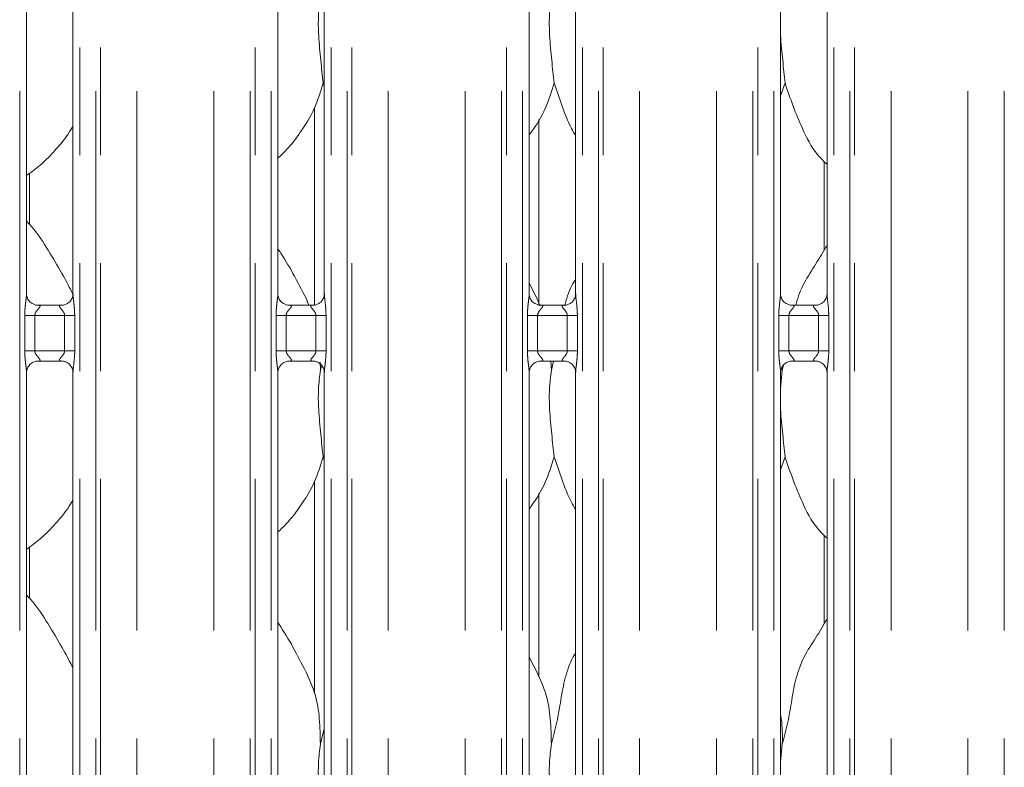
# Model space of a CAD drawing. Units: millimetres. Extents: x 5 to 415, y 5 to 292.
# Drawn here: x 104 to 116, y 107 to 116 of the extents above; entities that cross this region are included whole.
import ezdxf

# ---------------------------------------------------------------- set-up
doc = ezdxf.new("R2010")
doc.units = ezdxf.units.MM
doc.linetypes.add('PHANTOM', pattern=[12.7, 6.35, -1.27, 1.27, -1.27, 1.27, -1.27])
doc.layers.add('SLD-0', color=179, linetype='Continuous')

msp = doc.modelspace()

# ---------------------------------------------------------------- linework, layer by layer
at = {"layer": 'SLD-0', "color": 8, "linetype": 'PHANTOM', "lineweight": 18}
for p, q in [((104.37386, 95.61362), (104.37386, 135.49676)), ((105.08123, 135.49676), (105.08123, 95.61362)), ((105.26931, 95.61362), (105.26931, 135.49676)), ((105.32588, 135.49676), (105.32588, 95.61362)), ((105.755, 95.61362), (105.755, 135.45289)), ((106.66009, 95.61362), (106.66009, 135.45289)), ((107.08921, 95.61362), (107.08921, 135.49676)), ((107.14578, 135.49676), (107.14578, 95.61362)), ((107.33386, 95.61362), (107.33386, 135.49676)), ((108.04123, 135.49676), (108.04123, 95.61362)), ((108.22931, 95.61362), (108.22931, 135.49676)), ((108.28588, 135.49676), (108.28588, 95.61362)), ((108.715, 95.61362), (108.715, 135.45289)), ((109.62009, 95.61362), (109.62009, 135.45289)), ((110.04921, 95.61362), (110.04921, 135.49676)), ((110.10578, 135.49676), (110.10578, 95.61362)), ((110.29386, 95.61362), (110.29386, 135.49676)), ((111.00123, 135.49676), (111.00123, 95.61362)), ((111.18931, 95.61362), (111.18931, 135.49676)), ((111.24588, 135.49676), (111.24588, 95.61362)), ((111.675, 95.61362), (111.675, 135.45289)), ((112.58009, 95.61362), (112.58009, 135.45289)), ((113.00921, 95.61362), (113.00921, 135.49676)), ((113.06578, 135.49676), (113.06578, 95.61362)), ((113.25386, 95.61362), (113.25386, 135.49676)), ((113.96123, 135.49676), (113.96123, 95.61362)), ((114.14931, 95.61362), (114.14931, 135.49676)), ((114.20588, 135.49676), (114.20588, 95.61362)), ((114.635, 95.61362), (114.635, 135.45289)), ((115.54009, 95.61362), (115.54009, 135.45289)), ((115.96921, 95.61362), (115.96921, 135.49676)), ((104.43349, 111.60408), (104.43349, 112.02317)), ((104.43349, 112.02317), (104.55275, 112.02317)), ((104.55275, 112.02317), (104.55275, 111.60408)), ((104.90235, 112.02317), (104.55275, 112.02317)), ((104.90235, 112.02317), (105.0216, 112.02317)), ((104.90235, 111.60408), (104.90235, 112.02317)), ((105.0216, 112.02317), (105.0216, 111.60408)), ((107.39349, 111.60408), (107.39349, 112.02317)), ((107.39349, 112.02317), (107.51275, 112.02317)), ((107.51275, 112.02317), (107.51275, 111.60408)), ((107.86235, 112.02317), (107.51275, 112.02317)), ((107.86235, 112.02317), (107.9816, 112.02317)), ((107.86235, 111.60408), (107.86235, 112.02317)), ((107.9816, 112.02317), (107.9816, 111.60408)), ((110.35349, 111.60408), (110.35349, 112.02317)), ((110.35349, 112.02317), (110.47275, 112.02317)), ((110.47275, 112.02317), (110.47275, 111.60408)), ((110.82235, 112.02317), (110.47275, 112.02317)), ((110.82235, 112.02317), (110.9416, 112.02317)), ((110.82235, 111.60408), (110.82235, 112.02317)), ((110.9416, 112.02317), (110.9416, 111.60408)), ((113.31349, 111.60408), (113.31349, 112.02317)), ((113.31349, 112.02317), (113.43275, 112.02317)), ((113.43275, 112.02317), (113.43275, 111.60408)), ((113.78235, 112.02317), (113.43275, 112.02317)), ((113.78235, 112.02317), (113.9016, 112.02317)), ((113.78235, 111.60408), (113.78235, 112.02317)), ((113.9016, 112.02317), (113.9016, 111.60408)), ((104.43349, 111.60408), (104.55275, 111.60408)), ((104.55275, 111.60408), (104.90235, 111.60408)), ((104.90235, 111.60408), (105.0216, 111.60408)), ((107.39349, 111.60408), (107.51275, 111.60408)), ((107.51275, 111.60408), (107.86235, 111.60408)), ((107.86235, 111.60408), (107.9816, 111.60408)), ((110.35349, 111.60408), (110.47275, 111.60408)), ((110.47275, 111.60408), (110.82235, 111.60408)), ((110.82235, 111.60408), (110.9416, 111.60408)), ((113.31349, 111.60408), (113.43275, 111.60408)), ((113.43275, 111.60408), (113.78235, 111.60408)), ((113.78235, 111.60408), (113.9016, 111.60408))]:
    msp.add_line(p, q, dxfattribs=at)
at = {"layer": 'SLD-0', "color": 179, "linetype": 'Continuous', "lineweight": 18}
for p, q in [((104.45386, 112.27463), (104.45386, 124.93985)), ((105.00123, 124.94059), (105.00123, 112.27499)), ((107.41386, 112.27463), (107.41386, 124.93985)), ((107.96123, 124.94059), (107.96123, 112.27499)), ((110.37386, 112.27463), (110.37386, 124.93985)), ((110.92123, 124.94059), (110.92123, 112.27499)), ((113.33386, 112.27463), (113.33386, 124.93985)), ((113.88123, 124.94059), (113.88123, 112.27499)), ((107.96123, 114.71758), (107.9467, 114.75897)), ((113.3867, 114.75897), (113.33386, 114.60581)), ((107.84755, 114.47154), (107.84755, 112.14476)), ((110.48755, 112.14471), (110.48755, 114.32996)), ((113.84755, 113.83452), (113.84755, 112.78998)), ((104.48755, 113.09454), (104.48755, 113.69405)), ((110.4846, 112.1867), (110.37386, 112.39996)), ((104.57253, 112.143), (104.57976, 112.14268)), ((104.87375, 112.14317), (104.57976, 112.14317)), ((107.53253, 112.143), (107.53976, 112.14268)), ((107.83375, 112.14317), (107.53976, 112.14317)), ((107.76072, 112.18672), (107.77825, 112.14317)), ((110.48072, 112.18672), (110.50135, 112.13547)), ((110.49253, 112.143), (110.49976, 112.14268)), ((110.79375, 112.14317), (110.49976, 112.14317)), ((113.45253, 112.143), (113.45976, 112.14268)), ((113.75375, 112.14317), (113.45976, 112.14317)), ((104.58135, 111.48407), (104.87533, 111.48407)), ((104.88257, 111.48424), (104.87533, 111.48456)), ((107.54135, 111.48407), (107.83533, 111.48407)), ((107.84257, 111.48424), (107.83533, 111.48456)), ((107.91113, 111.47026), (107.91511, 111.37796)), ((107.91511, 111.37796), (107.92892, 111.43296)), ((110.50135, 111.48407), (110.79533, 111.48407)), ((110.63053, 111.48407), (110.63511, 111.37796)), ((110.63511, 111.37796), (110.66177, 111.48407)), ((110.80257, 111.48424), (110.79533, 111.48456)), ((113.35511, 111.37796), (113.36979, 111.4364)), ((113.46135, 111.48407), (113.75533, 111.48407)), ((113.76257, 111.48424), (113.75533, 111.48456)), ((104.45386, 105.47463), (104.45386, 111.35226)), ((105.00123, 111.35261), (105.00123, 105.47499)), ((107.41386, 105.47463), (107.41386, 111.35226)), ((107.96123, 111.35261), (107.96123, 105.47499)), ((110.37386, 105.47463), (110.37386, 111.35226)), ((110.92123, 111.35261), (110.92123, 105.47499)), ((113.35511, 111.37796), (113.33386, 111.16183)), ((113.33386, 105.47463), (113.33386, 111.35226)), ((113.35344, 111.41664), (113.35511, 111.37796)), ((113.88123, 111.35261), (113.88123, 105.47499)), ((107.96123, 110.31758), (107.9467, 110.35898)), ((113.3867, 110.35898), (113.33386, 110.20581)), ((107.84755, 110.07155), (107.84755, 107.57106)), ((110.48755, 107.76976), (110.48755, 109.92996)), ((113.84755, 109.43451), (113.84755, 108.38998)), ((104.48755, 108.69454), (104.48755, 109.29405)), ((110.4846, 107.7867), (110.37386, 107.99996)), ((107.91511, 106.97796), (107.96123, 107.16156)), ((113.35511, 106.97796), (113.33386, 106.76183))]:
    msp.add_line(p, q, dxfattribs=at)
for points, knots in [([(107.91511, 115.77796), (107.90592, 115.70296), (107.88742, 115.55191), (107.89247, 115.30161), (107.91971, 115.02064), (107.93774, 114.84579), (107.9467, 114.75897)], [0, 0, 0, 0, 0.22420689, 0.45155813, 0.72768014, 1, 1, 1, 1]), ([(110.63511, 115.77796), (110.62592, 115.70296), (110.60742, 115.55191), (110.61247, 115.30161), (110.63971, 115.02064), (110.65774, 114.84579), (110.6667, 114.75897)], [0, 0, 0, 0, 0.22420689, 0.45155813, 0.72768014, 1, 1, 1, 1]), ([(113.33386, 115.4445), (113.33371, 115.40211), (113.33324, 115.26502), (113.36062, 115.02033), (113.37805, 114.84569), (113.3867, 114.75897)], [0, 0, 0, 0, 0.18393725, 0.59479737, 1, 1, 1, 1]), ([(107.9467, 114.75897), (107.91653, 114.65662), (107.85566, 114.45006), (107.69344, 114.19345), (107.54709, 113.99796), (107.44906, 113.9042), (107.41386, 113.87054)], [0, 0, 0, 0, 0.30362586, 0.61270488, 0.86092704, 1, 1, 1, 1]), ([(110.6667, 114.75897), (110.63598, 114.65709), (110.57399, 114.4515), (110.45745, 114.2525), (110.38204, 114.15755), (110.37386, 114.14725)], [0, 0, 0, 0, 0.46689044, 0.94216625, 1, 1, 1, 1]), ([(110.92123, 114.1371), (110.90404, 114.16572), (110.83796, 114.27572), (110.76128, 114.48806), (110.69838, 114.66823), (110.6667, 114.75897)], [0, 0, 0, 0, 0.14862921, 0.57117614, 1, 1, 1, 1]), ([(113.88123, 113.79927), (113.84197, 113.83752), (113.718, 113.95832), (113.59695, 114.20221), (113.47894, 114.48657), (113.41759, 114.66773), (113.3867, 114.75897)], [0, 0, 0, 0, 0.15020773, 0.474377, 0.73525088, 1, 1, 1, 1]), ([(105.00123, 114.2513), (104.98726, 114.22672), (104.93033, 114.12661), (104.79975, 113.97198), (104.63274, 113.79832), (104.50839, 113.70787), (104.45386, 113.6682)], [0, 0, 0, 0, 0.10516706, 0.42847859, 0.74934651, 1, 1, 1, 1]), ([(104.99636, 112.2796), (104.9624, 112.34733), (104.8834, 112.50489), (104.73039, 112.74952), (104.59521, 112.98152), (104.48785, 113.09597), (104.45386, 113.13219)], [0, 0, 0, 0, 0.23905438, 0.5561327, 0.859493, 1, 1, 1, 1]), ([(113.51651, 112.14317), (113.51745, 112.14793), (113.53531, 112.23824), (113.60683, 112.40767), (113.74853, 112.62527), (113.83784, 112.77321), (113.88123, 112.84509)], [0, 0, 0, 0, 0.01833195, 0.34762989, 0.68300884, 1, 1, 1, 1]), ([(107.7646, 112.1867), (107.71485, 112.28513), (107.6198, 112.47317), (107.4982, 112.68162), (107.42532, 112.79113), (107.41386, 112.80835)], [0, 0, 0, 0, 0.48069926, 0.91832256, 1, 1, 1, 1]), ([(110.79483, 112.13481), (110.79631, 112.14236), (110.81461, 112.23546), (110.85612, 112.34371), (110.91154, 112.43367), (110.92123, 112.4494)], [0, 0, 0, 0, 0.06786638, 0.83692279, 1, 1, 1, 1]), ([(104.52345, 112.1607), (104.52219, 112.16123), (104.50383, 112.16894), (104.47617, 112.19926), (104.45613, 112.243), (104.4545, 112.26664), (104.45388, 112.27569)], [0, 0, 0, 0, 0.02954842, 0.42938291, 0.78148169, 1, 1, 1, 1]), ([(105.00116, 112.27554), (105.00118, 112.27511), (105.0015, 112.26876), (104.99819, 112.24197), (104.98109, 112.20358), (104.95581, 112.17254), (104.93836, 112.16474), (104.93697, 112.16412)], [0, 0, 0, 0, 0.014961034, 0.219035049, 0.572518074, 0.96595084, 1, 1, 1, 1]), ([(107.48345, 112.1607), (107.48219, 112.16123), (107.46383, 112.16894), (107.43617, 112.19926), (107.41613, 112.243), (107.4145, 112.26664), (107.41388, 112.27569)], [0, 0, 0, 0, 0.02954917, 0.42938287, 0.78148186, 1, 1, 1, 1]), ([(107.96116, 112.27554), (107.96118, 112.27511), (107.9615, 112.26876), (107.9582, 112.24197), (107.94109, 112.20358), (107.91581, 112.17254), (107.89836, 112.16474), (107.89697, 112.16412)], [0, 0, 0, 0, 0.014960996, 0.219034869, 0.572517904, 0.965951636, 1, 1, 1, 1]), ([(110.44345, 112.1607), (110.44219, 112.16123), (110.42383, 112.16894), (110.39617, 112.19926), (110.37613, 112.243), (110.3745, 112.26664), (110.37388, 112.27569)], [0, 0, 0, 0, 0.02954843, 0.42938244, 0.7814817, 1, 1, 1, 1]), ([(110.92116, 112.27554), (110.92118, 112.27511), (110.9215, 112.26876), (110.91819, 112.24197), (110.90109, 112.20358), (110.87581, 112.17254), (110.85836, 112.16474), (110.85697, 112.16412)], [0, 0, 0, 0, 0.01496101, 0.21903499, 0.57251811, 0.96595163, 1, 1, 1, 1]), ([(113.40345, 112.1607), (113.40219, 112.16123), (113.38383, 112.16893), (113.35617, 112.19926), (113.33613, 112.243), (113.3345, 112.26664), (113.33388, 112.27569)], [0, 0, 0, 0, 0.02954993, 0.42938284, 0.78148204, 1, 1, 1, 1]), ([(113.88116, 112.27554), (113.88118, 112.27511), (113.8815, 112.26876), (113.8782, 112.24197), (113.86109, 112.20358), (113.83581, 112.17254), (113.81836, 112.16474), (113.81697, 112.16412)], [0, 0, 0, 0, 0.01496099, 0.21903493, 0.57251815, 0.96595241, 1, 1, 1, 1]), ([(104.58049, 112.14326), (104.57865, 112.14328), (104.57312, 112.14335), (104.55192, 112.14631), (104.53412, 112.15531), (104.52345, 112.1607)], [0, 0, 0, 0, 0.16592276, 0.49982314, 1, 1, 1, 1]), ([(104.87375, 112.14308), (104.87416, 112.14311), (104.87654, 112.14329), (104.87975, 112.14309), (104.8823, 112.14301), (104.88257, 112.143)], [0, 0, 0, 0, 0.15976103, 0.91367943, 1, 1, 1, 1]), ([(104.93697, 112.16412), (104.92462, 112.15731), (104.9048, 112.14639), (104.88134, 112.14329), (104.87592, 112.14327), (104.8742, 112.14326)], [0, 0, 0, 0, 0.53068459, 0.85102701, 1, 1, 1, 1]), ([(107.54049, 112.14326), (107.53865, 112.14328), (107.53312, 112.14335), (107.51192, 112.14631), (107.49412, 112.15531), (107.48345, 112.1607)], [0, 0, 0, 0, 0.16592302, 0.49982391, 1, 1, 1, 1]), ([(107.83375, 112.14308), (107.83416, 112.14311), (107.83654, 112.14329), (107.83975, 112.14309), (107.8423, 112.14301), (107.84257, 112.143)], [0, 0, 0, 0, 0.15975917, 0.91366884, 1, 1, 1, 1]), ([(107.89697, 112.16412), (107.88462, 112.15731), (107.8648, 112.14639), (107.84134, 112.14329), (107.83592, 112.14327), (107.8342, 112.14326)], [0, 0, 0, 0, 0.53068329, 0.85102699, 1, 1, 1, 1]), ([(110.50049, 112.14326), (110.49865, 112.14328), (110.49312, 112.14335), (110.47192, 112.14631), (110.45412, 112.15531), (110.44345, 112.1607)], [0, 0, 0, 0, 0.16592276, 0.49982314, 1, 1, 1, 1]), ([(110.79375, 112.14308), (110.79416, 112.14311), (110.79654, 112.14329), (110.79975, 112.14309), (110.8023, 112.14301), (110.80257, 112.143)], [0, 0, 0, 0, 0.15976103, 0.91367943, 1, 1, 1, 1]), ([(110.85697, 112.16412), (110.84462, 112.15731), (110.8248, 112.14639), (110.80134, 112.14329), (110.79592, 112.14327), (110.7942, 112.14326)], [0, 0, 0, 0, 0.53068459, 0.85102701, 1, 1, 1, 1]), ([(113.46049, 112.14326), (113.45865, 112.14328), (113.45312, 112.14335), (113.43192, 112.14631), (113.41412, 112.15531), (113.40345, 112.1607)], [0, 0, 0, 0, 0.16592327, 0.49982467, 1, 1, 1, 1]), ([(113.75375, 112.14308), (113.75416, 112.14311), (113.75654, 112.14329), (113.75975, 112.14309), (113.7623, 112.14301), (113.76257, 112.143)], [0, 0, 0, 0, 0.15975732, 0.91365826, 1, 1, 1, 1]), ([(113.81697, 112.16412), (113.80462, 112.15731), (113.7848, 112.14639), (113.76134, 112.14329), (113.75592, 112.14327), (113.7542, 112.14326)], [0, 0, 0, 0, 0.53068459, 0.85102701, 1, 1, 1, 1]), ([(104.45393, 111.3517), (104.45391, 111.35214), (104.45359, 111.35847), (104.45694, 111.38512), (104.47372, 111.42475), (104.51028, 111.4626), (104.5492, 111.48024), (104.57445, 111.48407), (104.58022, 111.48404), (104.58234, 111.48403)], [0, 0, 0, 0, 0.009366597, 0.137217479, 0.358650249, 0.605125233, 0.817493137, 0.932815178, 1, 1, 1, 1]), ([(104.58135, 111.48417), (104.58093, 111.48413), (104.57855, 111.48394), (104.57535, 111.48415), (104.57279, 111.48423), (104.57253, 111.48424)], [0, 0, 0, 0, 0.1597666, 0.91365921, 1, 1, 1, 1]), ([(104.8746, 111.48398), (104.87644, 111.48396), (104.88197, 111.48389), (104.90322, 111.48092), (104.92106, 111.4719), (104.93178, 111.46648)], [0, 0, 0, 0, 0.16556606, 0.49874862, 1, 1, 1, 1]), ([(104.93178, 111.46648), (104.93299, 111.46597), (104.95131, 111.45828), (104.97892, 111.42798), (104.99896, 111.38424), (105.00059, 111.3606), (105.00121, 111.35155)], [0, 0, 0, 0, 0.02849584, 0.42876872, 0.78124686, 1, 1, 1, 1]), ([(107.41393, 111.3517), (107.41391, 111.35214), (107.41359, 111.35847), (107.41694, 111.38512), (107.43372, 111.42475), (107.47028, 111.4626), (107.5092, 111.48024), (107.53445, 111.48407), (107.54022, 111.48404), (107.54234, 111.48403)], [0, 0, 0, 0, 0.00936661, 0.13721753, 0.35865026, 0.6051248, 0.81749317, 0.93281519, 1, 1, 1, 1]), ([(107.54135, 111.48417), (107.54093, 111.48413), (107.53855, 111.48394), (107.53535, 111.48415), (107.53279, 111.48423), (107.53253, 111.48424)], [0, 0, 0, 0, 0.1597703, 0.91368038, 1, 1, 1, 1]), ([(107.8346, 111.48398), (107.83644, 111.48396), (107.84197, 111.48389), (107.86322, 111.48092), (107.88106, 111.4719), (107.89178, 111.46648)], [0, 0, 0, 0, 0.16556581, 0.49874786, 1, 1, 1, 1]), ([(107.89178, 111.46648), (107.89299, 111.46597), (107.91131, 111.45828), (107.93892, 111.42798), (107.95896, 111.38424), (107.96059, 111.3606), (107.96121, 111.35155)], [0, 0, 0, 0, 0.02849508, 0.42876875, 0.78124669, 1, 1, 1, 1]), ([(110.37393, 111.3517), (110.37391, 111.35214), (110.37359, 111.35847), (110.37694, 111.38512), (110.39372, 111.42475), (110.43028, 111.4626), (110.4692, 111.48024), (110.49445, 111.48407), (110.50022, 111.48404), (110.50234, 111.48403)], [0, 0, 0, 0, 0.00936661, 0.13721752, 0.35865028, 0.60512507, 0.81749297, 0.93281545, 1, 1, 1, 1]), ([(110.50135, 111.48417), (110.50093, 111.48413), (110.49855, 111.48394), (110.49535, 111.48415), (110.49279, 111.48423), (110.49253, 111.48424)], [0, 0, 0, 0, 0.15976845, 0.9136698, 1, 1, 1, 1]), ([(110.7946, 111.48398), (110.79644, 111.48396), (110.80197, 111.48389), (110.82322, 111.48092), (110.84106, 111.4719), (110.85178, 111.46648)], [0, 0, 0, 0, 0.16556581, 0.49874786, 1, 1, 1, 1]), ([(110.85178, 111.46648), (110.85299, 111.46597), (110.87131, 111.45828), (110.89892, 111.42798), (110.91896, 111.38424), (110.92059, 111.3606), (110.92121, 111.35155)], [0, 0, 0, 0, 0.02849508, 0.42876875, 0.78124669, 1, 1, 1, 1]), ([(113.33393, 111.3517), (113.33391, 111.35214), (113.33359, 111.35847), (113.33694, 111.38512), (113.35371, 111.42475), (113.39028, 111.4626), (113.4292, 111.48024), (113.45445, 111.48407), (113.46022, 111.48404), (113.46234, 111.48403)], [0, 0, 0, 0, 0.00936663, 0.13721759, 0.35865028, 0.60512438, 0.8174932, 0.9328152, 1, 1, 1, 1]), ([(113.46135, 111.48417), (113.46093, 111.48413), (113.45855, 111.48394), (113.45535, 111.48415), (113.45279, 111.48423), (113.45253, 111.48424)], [0, 0, 0, 0, 0.1597703, 0.91368038, 1, 1, 1, 1]), ([(113.7546, 111.48398), (113.75644, 111.48396), (113.76197, 111.48389), (113.78322, 111.48092), (113.80106, 111.4719), (113.81178, 111.46648)], [0, 0, 0, 0, 0.16556555, 0.4987471, 1, 1, 1, 1]), ([(113.81178, 111.46648), (113.81299, 111.46597), (113.83131, 111.45828), (113.85892, 111.42798), (113.87896, 111.38424), (113.88059, 111.3606), (113.88121, 111.35155)], [0, 0, 0, 0, 0.02849433, 0.42876878, 0.78124651, 1, 1, 1, 1]), ([(107.91511, 111.37796), (107.90592, 111.30296), (107.88742, 111.15191), (107.89247, 110.90161), (107.9197, 110.62064), (107.93774, 110.44579), (107.9467, 110.35898)], [0, 0, 0, 0, 0.22420902, 0.45156025, 0.72768224, 1, 1, 1, 1]), ([(110.63511, 111.37796), (110.62592, 111.30296), (110.60742, 111.15191), (110.61247, 110.90161), (110.6397, 110.62064), (110.65774, 110.44579), (110.6667, 110.35898)], [0, 0, 0, 0, 0.22420902, 0.45156025, 0.72768224, 1, 1, 1, 1]), ([(113.33386, 111.0445), (113.33371, 111.00211), (113.33324, 110.86502), (113.36062, 110.62033), (113.37805, 110.44569), (113.3867, 110.35898)], [0, 0, 0, 0, 0.18393782, 0.59479921, 1, 1, 1, 1]), ([(107.9467, 110.35898), (107.91653, 110.25662), (107.85566, 110.05006), (107.69344, 109.79345), (107.54709, 109.59796), (107.44906, 109.5042), (107.41386, 109.47054)], [0, 0, 0, 0, 0.303627461, 0.612703973, 0.860925691, 1, 1, 1, 1]), ([(110.6667, 110.35898), (110.63598, 110.25709), (110.57399, 110.0515), (110.45744, 109.8525), (110.38204, 109.75755), (110.37386, 109.74725)], [0, 0, 0, 0, 0.46689232, 0.94216368, 1, 1, 1, 1]), ([(110.92123, 109.7371), (110.90404, 109.76572), (110.83796, 109.87572), (110.76128, 110.08806), (110.69838, 110.26823), (110.6667, 110.35898)], [0, 0, 0, 0, 0.14862871, 0.57117423, 1, 1, 1, 1]), ([(113.88123, 109.39927), (113.84197, 109.43752), (113.718, 109.55832), (113.59695, 109.80221), (113.47894, 110.08657), (113.41759, 110.26773), (113.3867, 110.35898)], [0, 0, 0, 0, 0.15020904, 0.47437586, 0.73524928, 1, 1, 1, 1]), ([(105.00123, 109.8513), (104.98726, 109.82672), (104.93033, 109.72661), (104.79975, 109.57198), (104.63273, 109.39832), (104.50839, 109.30787), (104.45386, 109.2682)], [0, 0, 0, 0, 0.105164591, 0.428476363, 0.749344519, 1, 1, 1, 1]), ([(105.00123, 107.87022), (104.96574, 107.94107), (104.88524, 108.10175), (104.73042, 108.34952), (104.59521, 108.58152), (104.48785, 108.69597), (104.45386, 108.7322)], [0, 0, 0, 0, 0.24736047, 0.56097598, 0.86102502, 1, 1, 1, 1]), ([(113.35511, 106.97796), (113.37814, 107.06335), (113.42425, 107.23434), (113.46645, 107.49677), (113.51081, 107.75782), (113.60448, 108.00818), (113.74908, 108.22515), (113.83802, 108.37317), (113.88123, 108.44509)], [0, 0, 0, 0, 0.16814566, 0.33667906, 0.50540972, 0.67132009, 0.84029152, 1, 1, 1, 1]), ([(107.7646, 107.7867), (107.71485, 107.88513), (107.6198, 108.07317), (107.4982, 108.28162), (107.42532, 108.39113), (107.41386, 108.40835)], [0, 0, 0, 0, 0.48070176, 0.91832256, 1, 1, 1, 1]), ([(110.63511, 106.97796), (110.65817, 107.06334), (110.70435, 107.23429), (110.74604, 107.497), (110.79236, 107.75697), (110.85581, 107.94376), (110.91149, 108.03367), (110.92123, 108.0494)], [0, 0, 0, 0, 0.23799821, 0.4765453, 0.71537154, 0.95020598, 1, 1, 1, 1]), ([(107.76072, 107.78672), (107.79435, 107.71247), (107.86816, 107.54952), (107.90853, 107.2723), (107.9129, 107.0767), (107.91511, 106.97796)], [0, 0, 0, 0, 0.293052718, 0.643146479, 1, 1, 1, 1]), ([(110.48072, 107.78672), (110.51435, 107.71247), (110.58816, 107.54952), (110.62853, 107.2723), (110.6329, 107.0767), (110.63511, 106.97796)], [0, 0, 0, 0, 0.293052718, 0.643146479, 1, 1, 1, 1]), ([(113.33386, 107.32217), (113.33683, 107.30622), (113.35793, 107.19302), (113.35641, 107.07734), (113.35511, 106.97796)], [0, 0, 0, 0, 0.14091502, 1, 1, 1, 1]), ([(107.91511, 106.97796), (107.90592, 106.90296), (107.88742, 106.75191), (107.89247, 106.50161), (107.9197, 106.22064), (107.93774, 106.04579), (107.9467, 105.95897)], [0, 0, 0, 0, 0.22420686, 0.45156028, 0.72768226, 1, 1, 1, 1]), ([(110.63511, 106.97796), (110.62592, 106.90296), (110.60742, 106.75191), (110.61247, 106.50161), (110.6397, 106.22064), (110.65774, 106.04579), (110.6667, 105.95897)], [0, 0, 0, 0, 0.22420686, 0.45156028, 0.72768226, 1, 1, 1, 1])]:
    msp.add_open_spline(points, degree=3, knots=knots, dxfattribs=at)
at = {"layer": 'SLD-0', "color": 8, "linetype": 'PHANTOM', "lineweight": 18}
for points, knots in [([(104.43349, 112.02317), (104.43353, 112.02993), (104.43374, 112.06185), (104.43753, 112.11932), (104.4454, 112.18913), (104.4528, 112.24254), (104.45329, 112.26735), (104.45344, 112.27463)], [0, 0, 0, 0, 0.07773616, 0.36680835, 0.66034593, 0.90040459, 1, 1, 1, 1]), ([(105.00155, 112.27499), (105.00195, 112.26477), (105.00317, 112.23356), (105.01149, 112.17455), (105.01954, 112.10077), (105.02089, 112.04994), (105.0216, 112.02317)], [0, 0, 0, 0, 0.136654598, 0.417471254, 0.693166327, 1, 1, 1, 1]), ([(107.39349, 112.02317), (107.39353, 112.02993), (107.39374, 112.06185), (107.39753, 112.11932), (107.4054, 112.18913), (107.4128, 112.24254), (107.41329, 112.26735), (107.41344, 112.27463)], [0, 0, 0, 0, 0.07773616, 0.36680835, 0.66034593, 0.90040459, 1, 1, 1, 1]), ([(107.96155, 112.27499), (107.96195, 112.26477), (107.96317, 112.23356), (107.97149, 112.17455), (107.97954, 112.10077), (107.98089, 112.04994), (107.9816, 112.02317)], [0, 0, 0, 0, 0.136654599, 0.417471286, 0.693166303, 1, 1, 1, 1]), ([(110.35349, 112.02317), (110.35353, 112.02993), (110.35374, 112.06185), (110.35753, 112.11932), (110.3654, 112.18913), (110.3728, 112.24254), (110.37329, 112.26735), (110.37344, 112.27463)], [0, 0, 0, 0, 0.07773616, 0.36680833, 0.66034591, 0.90040459, 1, 1, 1, 1]), ([(110.92155, 112.27499), (110.92195, 112.26477), (110.92317, 112.23356), (110.93149, 112.17455), (110.93954, 112.10077), (110.94089, 112.04994), (110.9416, 112.02317)], [0, 0, 0, 0, 0.1366546, 0.41747127, 0.69316629, 1, 1, 1, 1]), ([(113.31349, 112.02317), (113.31353, 112.02993), (113.31374, 112.06185), (113.31753, 112.11932), (113.3254, 112.18913), (113.3328, 112.24254), (113.33329, 112.26735), (113.33344, 112.27463)], [0, 0, 0, 0, 0.07773615, 0.36680834, 0.66034593, 0.90040459, 1, 1, 1, 1]), ([(113.88155, 112.27499), (113.88195, 112.26477), (113.88317, 112.23356), (113.89149, 112.17455), (113.89954, 112.10077), (113.90089, 112.04994), (113.9016, 112.02317)], [0, 0, 0, 0, 0.136654608, 0.417471282, 0.69316626, 1, 1, 1, 1]), ([(104.57976, 112.14268), (104.58755, 112.14274), (104.6003, 112.14284), (104.61027, 112.1391), (104.61439, 112.134), (104.61376, 112.12799), (104.60779, 112.11592), (104.59099, 112.09617), (104.56912, 112.0704), (104.55695, 112.04725), (104.55319, 112.03291), (104.55288, 112.02608), (104.55275, 112.02317)], [0, 0, 0, 0, 0.1320989, 0.21600618, 0.27209747, 0.35515169, 0.39925057, 0.59039129, 0.7945906, 0.90526638, 0.95960502, 1, 1, 1, 1]), ([(104.90235, 112.02317), (104.9016, 112.03003), (104.90029, 112.04219), (104.88932, 112.06477), (104.86967, 112.09032), (104.84932, 112.11281), (104.84153, 112.12696), (104.8408, 112.13418), (104.8446, 112.1391), (104.85519, 112.1427), (104.86656, 112.14293), (104.87375, 112.14308)], [0, 0, 0, 0, 0.0955546, 0.16926569, 0.35419521, 0.57328212, 0.66064251, 0.71845078, 0.79765275, 0.87215977, 1, 1, 1, 1]), ([(107.53976, 112.14268), (107.54755, 112.14274), (107.5603, 112.14284), (107.57027, 112.1391), (107.57439, 112.134), (107.57376, 112.12799), (107.56779, 112.11592), (107.55099, 112.09617), (107.52912, 112.0704), (107.51695, 112.04725), (107.51319, 112.03291), (107.51288, 112.02608), (107.51275, 112.02317)], [0, 0, 0, 0, 0.13209888, 0.21600615, 0.2720976, 0.35515178, 0.399251, 0.59039169, 0.7945902, 0.90526656, 0.95960503, 1, 1, 1, 1]), ([(107.86235, 112.02317), (107.8616, 112.03003), (107.86029, 112.04219), (107.84932, 112.06477), (107.82967, 112.09032), (107.80932, 112.11281), (107.80153, 112.12696), (107.8008, 112.13418), (107.8046, 112.1391), (107.81519, 112.1427), (107.82656, 112.14293), (107.83375, 112.14308)], [0, 0, 0, 0, 0.09555478, 0.16926591, 0.35419479, 0.57328218, 0.66064263, 0.71845093, 0.79765278, 0.8721602, 1, 1, 1, 1]), ([(110.49976, 112.14268), (110.50755, 112.14274), (110.5203, 112.14284), (110.53027, 112.1391), (110.53439, 112.134), (110.53376, 112.12799), (110.52779, 112.11592), (110.51099, 112.09617), (110.48912, 112.0704), (110.47695, 112.04725), (110.47319, 112.03291), (110.47288, 112.02608), (110.47275, 112.02317)], [0, 0, 0, 0, 0.13209889, 0.21600616, 0.27209761, 0.35515183, 0.39925087, 0.59039158, 0.79459049, 0.90526655, 0.95960503, 1, 1, 1, 1]), ([(110.82235, 112.02317), (110.8216, 112.03003), (110.82029, 112.04219), (110.80932, 112.06477), (110.78967, 112.09032), (110.76932, 112.11281), (110.76153, 112.12696), (110.7608, 112.13418), (110.7646, 112.1391), (110.77519, 112.1427), (110.78656, 112.14293), (110.79375, 112.14308)], [0, 0, 0, 0, 0.09555476, 0.16926588, 0.35419509, 0.57328245, 0.66064269, 0.71845098, 0.79765282, 0.87216022, 1, 1, 1, 1]), ([(113.45976, 112.14268), (113.46755, 112.14274), (113.4803, 112.14284), (113.49027, 112.1391), (113.49439, 112.134), (113.49376, 112.12799), (113.48779, 112.11592), (113.47099, 112.09617), (113.44912, 112.0704), (113.43695, 112.04725), (113.43319, 112.03291), (113.43288, 112.02608), (113.43275, 112.02317)], [0, 0, 0, 0, 0.13209888, 0.21600614, 0.27209776, 0.35515196, 0.39925118, 0.59039187, 0.79459037, 0.90526672, 0.95960503, 1, 1, 1, 1]), ([(113.78235, 112.02317), (113.7816, 112.03003), (113.78029, 112.04219), (113.76932, 112.06477), (113.74967, 112.09032), (113.72932, 112.11281), (113.72153, 112.12696), (113.7208, 112.13418), (113.7246, 112.1391), (113.73519, 112.1427), (113.74656, 112.14293), (113.75375, 112.14308)], [0, 0, 0, 0, 0.095554947, 0.169266124, 0.354195099, 0.573282265, 0.660642755, 0.718451089, 0.797652822, 0.872160632, 1, 1, 1, 1]), ([(104.45354, 111.35226), (104.45314, 111.36247), (104.45192, 111.39368), (104.44361, 111.45269), (104.43555, 111.52647), (104.4342, 111.5773), (104.43349, 111.60408)], [0, 0, 0, 0, 0.13665455, 0.41746243, 0.69315729, 1, 1, 1, 1]), ([(104.55275, 111.60408), (104.55349, 111.59721), (104.55481, 111.58505), (104.56578, 111.56247), (104.58542, 111.53692), (104.60578, 111.51443), (104.61356, 111.50028), (104.61429, 111.49306), (104.61049, 111.48814), (104.5999, 111.48454), (104.58853, 111.48431), (104.58135, 111.48417)], [0, 0, 0, 0, 0.09556541, 0.16926634, 0.35420296, 0.57328913, 0.66064923, 0.71845237, 0.79765374, 0.87216121, 1, 1, 1, 1]), ([(104.87533, 111.48456), (104.86754, 111.4845), (104.85479, 111.48441), (104.84482, 111.48814), (104.8407, 111.49325), (104.84134, 111.49925), (104.8473, 111.51132), (104.8641, 111.53107), (104.88597, 111.55684), (104.89814, 111.57999), (104.9019, 111.59433), (104.90221, 111.60116), (104.90235, 111.60408)], [0, 0, 0, 0, 0.1320978, 0.21600461, 0.27209945, 0.35514832, 0.3992473, 0.59039371, 0.79459112, 0.90526688, 0.95959425, 1, 1, 1, 1]), ([(105.0216, 111.60408), (105.02156, 111.59731), (105.02135, 111.56539), (105.01756, 111.50792), (105.0097, 111.43811), (105.0023, 111.38471), (105.0018, 111.35989), (105.00165, 111.35261)], [0, 0, 0, 0, 0.07774465, 0.36680538, 0.6603495, 0.90039762, 1, 1, 1, 1]), ([(107.41354, 111.35226), (107.41314, 111.36247), (107.41192, 111.39368), (107.40361, 111.45269), (107.39555, 111.52647), (107.3942, 111.5773), (107.39349, 111.60408)], [0, 0, 0, 0, 0.136654545, 0.417462412, 0.69315732, 1, 1, 1, 1]), ([(107.51275, 111.60408), (107.51349, 111.59721), (107.51481, 111.58505), (107.52578, 111.56247), (107.54542, 111.53692), (107.56578, 111.51443), (107.57356, 111.50028), (107.57429, 111.49306), (107.57049, 111.48814), (107.5599, 111.48454), (107.54853, 111.48431), (107.54135, 111.48417)], [0, 0, 0, 0, 0.095565223, 0.169266101, 0.354202959, 0.573289321, 0.66064916, 0.718452258, 0.79765374, 0.872160801, 1, 1, 1, 1]), ([(107.83533, 111.48456), (107.82754, 111.4845), (107.81479, 111.48441), (107.80482, 111.48814), (107.8007, 111.49325), (107.80134, 111.49925), (107.8073, 111.51132), (107.8241, 111.53107), (107.84597, 111.55684), (107.85814, 111.57999), (107.8619, 111.59433), (107.86221, 111.60116), (107.86235, 111.60408)], [0, 0, 0, 0, 0.13209781, 0.21600463, 0.2720993, 0.35514818, 0.39924699, 0.59039342, 0.79459123, 0.90526671, 0.95959425, 1, 1, 1, 1]), ([(107.9816, 111.60408), (107.98156, 111.59731), (107.98135, 111.56539), (107.97756, 111.50792), (107.9697, 111.43811), (107.9623, 111.38471), (107.9618, 111.35989), (107.96165, 111.35261)], [0, 0, 0, 0, 0.07774465, 0.36680537, 0.66034948, 0.90039762, 1, 1, 1, 1]), ([(110.37354, 111.35226), (110.37314, 111.36247), (110.37192, 111.39368), (110.36361, 111.45269), (110.35555, 111.52647), (110.3542, 111.5773), (110.35349, 111.60408)], [0, 0, 0, 0, 0.13665454, 0.41746243, 0.69315733, 1, 1, 1, 1]), ([(110.47275, 111.60408), (110.47349, 111.59721), (110.47481, 111.58505), (110.48578, 111.56247), (110.50542, 111.53692), (110.52578, 111.51443), (110.53356, 111.50028), (110.53429, 111.49306), (110.53049, 111.48814), (110.5199, 111.48454), (110.50853, 111.48431), (110.50135, 111.48417)], [0, 0, 0, 0, 0.09556524, 0.16926613, 0.35420265, 0.57328905, 0.6606491, 0.71845221, 0.7976537, 0.87216078, 1, 1, 1, 1]), ([(110.79533, 111.48456), (110.78754, 111.4845), (110.77479, 111.48441), (110.76482, 111.48814), (110.7607, 111.49325), (110.76134, 111.49925), (110.7673, 111.51132), (110.7841, 111.53107), (110.80597, 111.55684), (110.81814, 111.57999), (110.8219, 111.59433), (110.82221, 111.60116), (110.82235, 111.60408)], [0, 0, 0, 0, 0.1320978, 0.21600462, 0.27209929, 0.35514814, 0.39924712, 0.59039353, 0.79459095, 0.90526671, 0.95959425, 1, 1, 1, 1]), ([(110.9416, 111.60408), (110.94156, 111.59731), (110.94135, 111.56539), (110.93756, 111.50792), (110.9297, 111.43811), (110.9223, 111.38471), (110.9218, 111.35989), (110.92165, 111.35261)], [0, 0, 0, 0, 0.07774465, 0.36680539, 0.6603495, 0.90039762, 1, 1, 1, 1]), ([(113.33354, 111.35226), (113.33314, 111.36247), (113.33192, 111.39368), (113.32361, 111.45269), (113.31555, 111.52647), (113.3142, 111.5773), (113.31349, 111.60408)], [0, 0, 0, 0, 0.13665454, 0.4174624, 0.69315735, 1, 1, 1, 1]), ([(113.43275, 111.60408), (113.43349, 111.59721), (113.43481, 111.58505), (113.44578, 111.56247), (113.46542, 111.53692), (113.48578, 111.51443), (113.49356, 111.50028), (113.49429, 111.49306), (113.49049, 111.48814), (113.4799, 111.48454), (113.46853, 111.48431), (113.46135, 111.48417)], [0, 0, 0, 0, 0.09556507, 0.16926591, 0.35420307, 0.57328899, 0.66064898, 0.71845206, 0.79765367, 0.87216035, 1, 1, 1, 1]), ([(113.75533, 111.48456), (113.74754, 111.4845), (113.73479, 111.48441), (113.72482, 111.48814), (113.7207, 111.49325), (113.72134, 111.49925), (113.7273, 111.51132), (113.7441, 111.53107), (113.76597, 111.55684), (113.77814, 111.57999), (113.7819, 111.59433), (113.78221, 111.60116), (113.78235, 111.60408)], [0, 0, 0, 0, 0.13209782, 0.21600465, 0.27209916, 0.35514804, 0.39924669, 0.59039313, 0.79459135, 0.90526653, 0.95959424, 1, 1, 1, 1]), ([(113.9016, 111.60408), (113.90156, 111.59731), (113.90135, 111.56539), (113.89756, 111.50792), (113.8897, 111.43811), (113.8823, 111.38471), (113.8818, 111.35989), (113.88165, 111.35261)], [0, 0, 0, 0, 0.07774466, 0.36680539, 0.66034951, 0.90039762, 1, 1, 1, 1])]:
    msp.add_open_spline(points, degree=3, knots=knots, dxfattribs=at)

doc.saveas('drawing.dxf')
